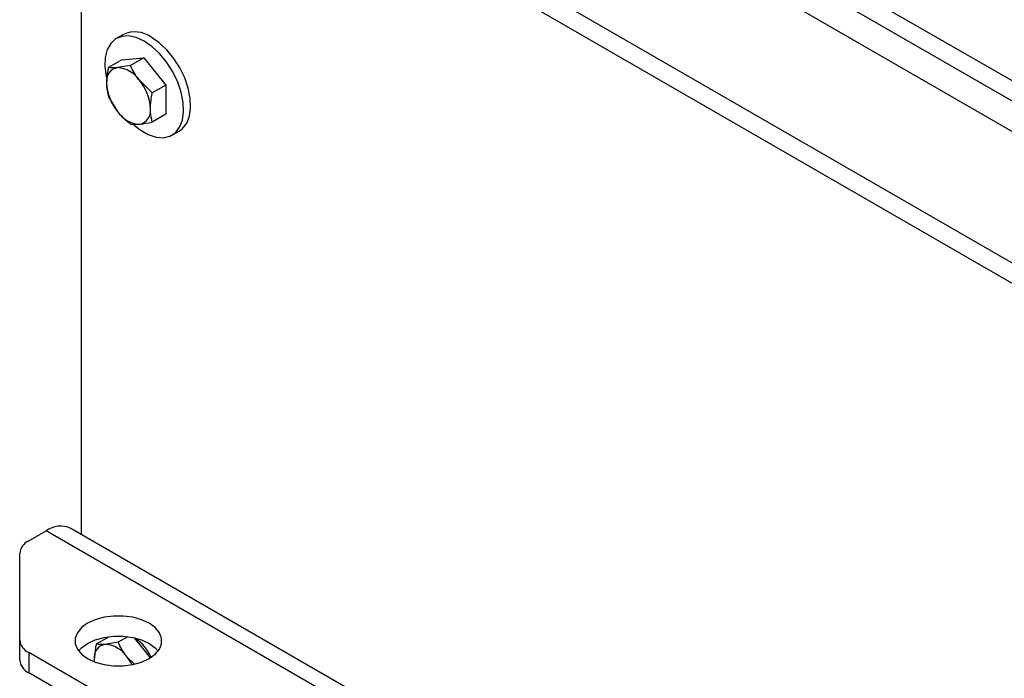
# Model space of a CAD drawing. Units: millimetres. Extents: x 8 to 201, y 4 to 288.
# Drawn here: x 142 to 155, y 115 to 124 of the extents above; entities that cross this region are included whole.
import ezdxf

# ---------------------------------------------------------------- set-up
doc = ezdxf.new("R2010")
doc.units = ezdxf.units.MM

msp = doc.modelspace()

# ---------------------------------------------------------------- linework, layer by layer
at = {"color": 7, "linetype": 'Continuous', "lineweight": 25}
for p, q in [((168.28245, 115.44828), (142.24572, 130.47896)), ((168.28245, 115.1761), (142.24572, 130.20678)), ((171.11506, 113.13231), (142.47724, 129.66457)), ((168.28245, 112.99866), (142.24572, 128.02934)), ((168.28245, 112.72648), (142.24572, 127.75716)), ((142.94864, 127.35137), (142.94864, 116.75734)), ((143.51648, 123.47562), (143.4222, 123.4212)), ((143.49665, 123.13477), (143.31673, 123.0309)), ((143.61135, 123.05725), (143.43772, 123.02889)), ((143.49665, 123.13477), (143.64396, 123.14794)), ((143.79128, 123.16112), (143.61135, 123.05725)), ((143.64396, 123.14794), (143.79128, 123.16112)), ((143.79128, 123.16112), (143.93859, 122.97786)), ((143.93859, 122.97786), (144.08591, 122.7946)), ((143.90598, 122.69073), (143.73235, 122.8588)), ((144.08591, 122.7946), (143.90598, 122.69073)), ((144.08591, 122.7946), (144.08591, 122.59817)), ((143.31673, 122.63805), (143.43772, 122.4396)), ((144.08591, 122.59817), (144.08591, 122.40174)), ((144.08591, 122.40174), (143.90598, 122.29788)), ((143.61135, 122.27153), (143.73235, 122.26951)), ((144.17214, 122.12212), (144.26642, 122.17655)), ((171.44837, 100.3048), (142.81054, 116.83706)), ((171.44837, 100.3048), (142.81054, 116.83706)), ((142.24572, 116.6704), (142.47724, 116.80405)), ((171.11506, 100.27179), (142.47724, 116.80405)), ((142.12368, 115.33891), (142.12368, 116.50032)), ((143.32614, 115.38127), (143.15173, 115.28059)), ((143.57473, 115.38104), (143.44636, 115.30693)), ((142.12368, 115.06673), (142.12368, 115.33891)), ((143.44636, 115.30693), (143.27273, 115.27857)), ((143.66261, 115.36561), (143.7736, 115.22754)), ((168.28245, 100.13814), (142.24572, 115.16882)), ((142.24572, 115.16882), (142.24572, 114.89664)), ((143.66519, 115.01378), (143.56736, 115.10848)), ((143.7736, 115.22754), (143.87899, 115.09643)), ((143.12542, 115.06897), (143.12618, 115.04403)), ((168.28245, 99.86596), (142.24572, 114.89664))]:
    msp.add_line(p, q, dxfattribs=at)
at = {"color": 7, "linetype": 'Continuous', "lineweight": 25, "flags": 128}
for points in [[(143.79717, 123.38407), (143.69042, 123.43316), (143.58803, 123.45517), (143.49421, 123.4492), (143.41279, 123.41548), (143.34711, 123.35542), (143.29985, 123.27145), (143.27296, 123.16702), (143.26752, 123.0464), (143.28377, 122.91454), (143.28913, 122.88928)], [(143.65639, 122.2625), (143.74352, 122.19337), (143.85082, 122.13142), (143.95593, 122.09569), (144.05454, 122.08763), (144.14261, 122.10757), (144.21654, 122.1547), (144.2733, 122.22709), (144.31057, 122.32178), (144.32682, 122.43488), (144.32138, 122.56177), (144.29449, 122.69726), (144.24723, 122.83579), (144.18155, 122.97169), (144.10013, 123.0994), (144.00631, 123.2137), (143.90392, 123.3099), (143.79717, 123.38407), (143.79717, 123.38407)], [(144.26642, 122.17655), (144.31082, 122.20913), (144.36758, 122.28152), (144.40485, 122.37621), (144.4211, 122.48931), (144.41567, 122.6162), (144.38877, 122.75168), (144.34151, 122.89021), (144.27583, 123.02612), (144.19441, 123.15383), (144.10059, 123.26813), (143.99821, 123.36433), (143.89145, 123.43849)], [(143.03703, 115.0862), (143.13916, 115.03918), (143.25685, 115.00646), (143.3842, 114.98968), (143.51482, 114.98968), (143.64217, 115.00646), (143.75986, 115.03918), (143.86199, 115.0862), (143.94343, 115.14515), (144.00011, 115.21309), (144.02917, 115.28661), (144.02917, 115.36202), (144.00011, 115.43554), (143.94343, 115.50348), (143.86199, 115.56243), (143.75986, 115.60945), (143.64217, 115.64217), (143.51482, 115.65895), (143.3842, 115.65895), (143.25685, 115.64217), (143.13916, 115.60945), (143.03703, 115.56243), (142.95559, 115.50348), (142.89891, 115.43554), (142.86984, 115.36202), (142.86984, 115.28661), (142.89891, 115.21309), (142.95559, 115.14515), (143.03703, 115.0862)], [(143.03703, 115.0862), (143.13916, 115.03918), (143.25685, 115.00646), (143.3842, 114.98968), (143.51482, 114.98968), (143.64217, 115.00646), (143.75986, 115.03918), (143.86199, 115.0862), (143.94343, 115.14515), (144.00011, 115.21309), (144.02917, 115.28661), (144.02917, 115.36202), (144.00011, 115.43554), (143.94343, 115.50348), (143.86199, 115.56243), (143.75986, 115.60945), (143.64217, 115.64217), (143.51482, 115.65895), (143.3842, 115.65895), (143.25685, 115.64217), (143.13916, 115.60945), (143.03703, 115.56243), (142.95559, 115.50348), (142.89891, 115.43554), (142.86984, 115.36202), (142.86984, 115.28661), (142.89891, 115.21309), (142.95559, 115.14515), (143.03703, 115.0862)], [(142.91593, 115.18822), (142.95559, 115.2313), (143.03703, 115.29025), (143.13916, 115.33727), (143.25685, 115.36999), (143.3842, 115.38677), (143.51482, 115.38677), (143.64217, 115.36999), (143.75986, 115.33727), (143.86199, 115.29025)], [(142.91593, 115.18822), (142.95559, 115.2313), (143.03703, 115.29025), (143.13916, 115.33727), (143.25685, 115.36999), (143.3842, 115.38677), (143.51482, 115.38677), (143.64217, 115.36999), (143.75986, 115.33727), (143.86199, 115.29025)], [(143.86199, 115.29025), (143.94343, 115.2313), (143.98309, 115.18822)], [(143.86199, 115.29025), (143.94343, 115.2313), (143.98309, 115.18822)]]:
    msp.add_lwpolyline(points, dxfattribs=at)
at = {"color": 7, "linetype": 'Continuous', "lineweight": 25}
for centre, radius, start, end in [((143.67199, 123.13415), 0.37522, 54.204975, 114.484566), ((143.47126, 122.84874), 0.18324, 100.546778, 189.251879), ((143.41497, 122.64925), 0.38032, 33.434915, 86.570462), ((143.92927, 122.84873), 0.63954, 182.639287, 219.772072), ((143.24081, 122.44966), 0.63954, 2.639287, 39.772072), ((143.7551, 122.64915), 0.38032, 213.434915, 266.570462), ((143.69881, 122.44965), 0.18324, 280.546778, 9.251879), ((142.67252, 116.53147), 0.33532, 65.692881, 125.617577), ((142.33221, 116.47952), 0.20956, 114.374658, 174.305201), ((142.33221, 115.3597), 0.20956, 185.694799, 245.625342), ((143.30627, 115.09843), 0.18324, 100.546778, 189.251879), ((143.24998, 114.89893), 0.38032, 33.434915, 86.570462), ((143.31065, 114.84041), 0.63739, 24.442825, 54.969829), ((143.01198, 114.66342), 0.71171, 28.706771, 38.706973), ((142.33221, 115.08752), 0.20956, 185.694799, 245.625342)]:
    msp.add_arc(centre, radius, start, end, dxfattribs=at)
for points, knots in [([(143.73235, 122.8588), (143.72889, 122.86316), (143.67951, 122.92526), (143.64419, 122.99365), (143.61135, 123.05725)], [0, 0, 0, 0, 0.07020058, 1, 1, 1, 1]), ([(143.31673, 123.0309), (143.31345, 123.01552), (143.29793, 122.9426), (143.29373, 122.87367), (143.29041, 122.81928)], [0, 0, 0, 0, 0.21100076, 1, 1, 1, 1]), ([(143.43772, 123.02889), (143.43426, 123.02859), (143.38489, 123.02436), (143.34957, 123.02775), (143.31673, 123.0309)], [0, 0, 0, 0, 0.07020058, 1, 1, 1, 1]), ([(143.29041, 122.81928), (143.2907, 122.80404), (143.29195, 122.7383), (143.30596, 122.6816), (143.31673, 122.63805)], [0, 0, 0, 0, 0.23184927, 1, 1, 1, 1]), ([(143.87967, 122.47911), (143.88298, 122.5335), (143.88718, 122.60243), (143.90271, 122.67535), (143.90598, 122.69073)], [0, 0, 0, 0, 0.788999238, 1, 1, 1, 1]), ([(143.43772, 122.4396), (143.44124, 122.43527), (143.49136, 122.3736), (143.55354, 122.32071), (143.61135, 122.27153)], [0, 0, 0, 0, 0.07020058, 1, 1, 1, 1]), ([(143.90598, 122.29788), (143.89522, 122.34143), (143.88121, 122.39813), (143.87996, 122.46387), (143.87967, 122.47911)], [0, 0, 0, 0, 0.76815073, 1, 1, 1, 1]), ([(143.73235, 122.26951), (143.73587, 122.26984), (143.78599, 122.2745), (143.84817, 122.28662), (143.90598, 122.29788)], [0, 0, 0, 0, 0.07020058, 1, 1, 1, 1]), ([(143.15173, 115.28059), (143.14846, 115.2652), (143.13294, 115.19228), (143.12873, 115.12335), (143.12542, 115.06897)], [0, 0, 0, 0, 0.21100076, 1, 1, 1, 1]), ([(143.27273, 115.27857), (143.26927, 115.27827), (143.2199, 115.27404), (143.18457, 115.27743), (143.15173, 115.28059)], [0, 0, 0, 0, 0.07020058, 1, 1, 1, 1]), ([(143.56736, 115.10848), (143.56389, 115.11284), (143.51452, 115.17494), (143.4792, 115.24334), (143.44636, 115.30693)], [0, 0, 0, 0, 0.07020058, 1, 1, 1, 1])]:
    msp.add_open_spline(points, degree=3, knots=knots, dxfattribs=at)

doc.saveas('drawing.dxf')
